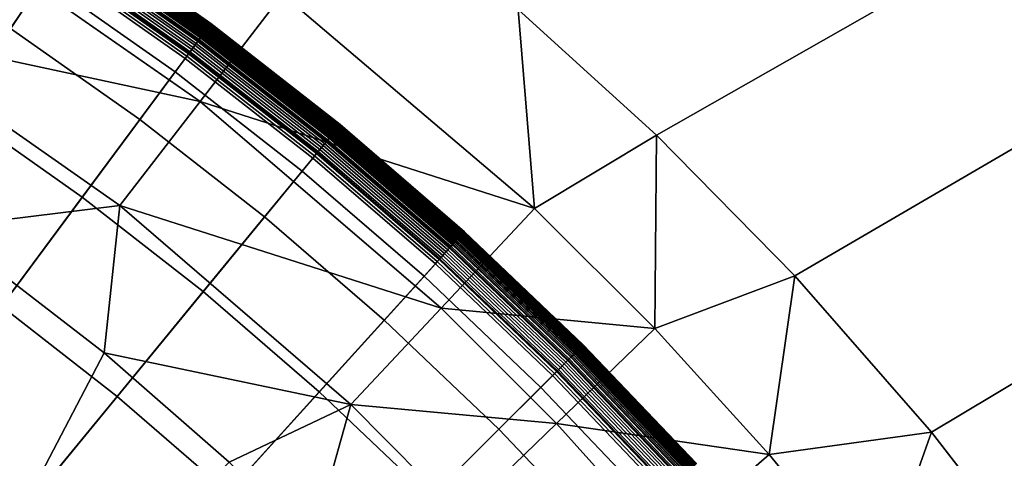
# Model space of a CAD drawing. Extents: x -97 to 72, y -152 to -77.
# Drawn here: x -10 to -9, y -112 to -111 of the extents above; entities that cross this region are included whole.
import ezdxf

# ---------------------------------------------------------------- set-up
doc = ezdxf.new("R2010")
doc.units = 0
doc.layers.add('KOREK-SOFT', color=7, linetype='CONTINUOUS')
doc.layers.add('WANNA', color=7, linetype='CONTINUOUS')

msp = doc.modelspace()

# ---------------------------------------------------------------- linework, layer by layer
at = {"layer": 'KOREK-SOFT'}
for points in [[(-10.1188, -110.8648, -39.3438), (-11.3298, -112.8852, -39.3438), (-11.2549, -112.9326, -39.3438), (-9.9462, -110.9741, -39.3438)], [(-10.1682, -110.9471, -39.0757), (-10.1298, -110.883, -39.1097), (-9.958, -110.9918, -39.1097), (-9.9996, -111.0539, -39.0757)], [(-9.9188, -110.933, -39.3133), (-9.9196, -110.9343, -39.3162), (-9.7507, -111.0533, -39.3162), (-9.7497, -111.0521, -39.3133)], [(-9.9191, -110.9335, -39.1533), (-9.9188, -110.933, -39.1543), (-9.7497, -111.0521, -39.1543), (-9.7501, -111.0526, -39.1533)], [(-9.918, -110.9319, -39.3102), (-9.9188, -110.933, -39.3133), (-9.7497, -111.0521, -39.3133), (-9.7489, -111.051, -39.3102)], [(-9.9188, -110.933, -39.1543), (-9.9184, -110.9325, -39.1554), (-9.7494, -111.0516, -39.1554), (-9.7497, -111.0521, -39.1543)], [(-9.9184, -110.9325, -39.1554), (-9.9181, -110.932, -39.1564), (-9.749, -111.0511, -39.1564), (-9.7494, -111.0516, -39.1554)], [(-9.9181, -110.932, -39.1564), (-9.9178, -110.9316, -39.1575), (-9.7487, -111.0507, -39.1575), (-9.749, -111.0511, -39.1564)], [(-9.9174, -110.9309, -39.3071), (-9.918, -110.9319, -39.3102), (-9.7489, -111.051, -39.3102), (-9.7482, -111.05, -39.3071)], [(-9.9178, -110.9316, -39.1575), (-9.9176, -110.9312, -39.1586), (-9.7484, -111.0503, -39.1586), (-9.7487, -111.0507, -39.1575)], [(-9.9176, -110.9312, -39.1586), (-9.9173, -110.9308, -39.1598), (-9.7482, -111.05, -39.1598), (-9.7484, -111.0503, -39.1586)], [(-9.9168, -110.9301, -39.3038), (-9.9174, -110.9309, -39.3071), (-9.7482, -111.05, -39.3071), (-9.7476, -111.0492, -39.3038)], [(-9.9173, -110.9308, -39.1598), (-9.9171, -110.9305, -39.1609), (-9.7479, -111.0496, -39.1609), (-9.7482, -111.05, -39.1598)], [(-9.9171, -110.9305, -39.1609), (-9.9167, -110.9299, -39.1634), (-9.7475, -111.0491, -39.1634), (-9.7479, -111.0496, -39.1609)], [(-9.9164, -110.9294, -39.3005), (-9.9168, -110.9301, -39.3038), (-9.7476, -111.0492, -39.3038), (-9.7472, -111.0486, -39.3005)], [(-9.9167, -110.9299, -39.1634), (-9.9164, -110.9294, -39.1659), (-9.7472, -111.0486, -39.1659), (-9.7475, -111.0491, -39.1634)], [(-9.9164, -110.9294, -39.1659), (-9.9161, -110.929, -39.1687), (-9.7469, -111.0482, -39.1687), (-9.7472, -111.0486, -39.1659)], [(-9.9161, -110.929, -39.2971), (-9.9164, -110.9294, -39.3005), (-9.7472, -111.0486, -39.3005), (-9.7468, -111.0482, -39.2971)], [(-9.9159, -110.9287, -39.2936), (-9.9161, -110.929, -39.2971), (-9.7468, -111.0482, -39.2971), (-9.7466, -111.0479, -39.2936)], [(-9.9161, -110.929, -39.1687), (-9.9159, -110.9288, -39.1716), (-9.7467, -111.048, -39.1716), (-9.7469, -111.0482, -39.1687)], [(-9.9159, -110.9288, -39.1716), (-9.9158, -110.9286, -39.1746), (-9.7466, -111.0478, -39.1746), (-9.7467, -111.048, -39.1716)], [(-9.9158, -110.9286, -39.29), (-9.9159, -110.9287, -39.2936), (-9.7466, -111.0479, -39.2936), (-9.7466, -111.0478, -39.29)], [(-9.9158, -110.9286, -39.1746), (-9.9158, -110.9286, -39.1779), (-9.7466, -111.0478, -39.1779), (-9.7466, -111.0478, -39.1746)], [(-9.9158, -110.9286, -39.1779), (-9.9158, -110.9286, -39.29), (-9.7466, -111.0478, -39.29), (-9.7466, -111.0478, -39.1779)], [(-9.9268, -110.945, -39.3314), (-9.9282, -110.9472, -39.3335), (-9.7599, -111.0658, -39.3335), (-9.7583, -111.0636, -39.3314)], [(-9.9277, -110.9464, -39.139), (-9.9257, -110.9433, -39.1415), (-9.7571, -111.062, -39.1415), (-9.7593, -111.065, -39.139)], [(-9.9254, -110.9429, -39.3292), (-9.9268, -110.945, -39.3314), (-9.7583, -111.0636, -39.3314), (-9.7568, -111.0616, -39.3292)], [(-9.9257, -110.9433, -39.1415), (-9.9244, -110.9414, -39.1433), (-9.7558, -111.0602, -39.1433), (-9.7571, -111.062, -39.1415)], [(-9.9241, -110.9409, -39.3269), (-9.9254, -110.9429, -39.3292), (-9.7568, -111.0616, -39.3292), (-9.7554, -111.0597, -39.3269)], [(-9.9244, -110.9414, -39.1433), (-9.9232, -110.9397, -39.145), (-9.7545, -111.0585, -39.145), (-9.7558, -111.0602, -39.1433)], [(-9.9228, -110.9391, -39.3244), (-9.9241, -110.9409, -39.3269), (-9.7554, -111.0597, -39.3269), (-9.7541, -111.0579, -39.3244)], [(-9.9232, -110.9397, -39.145), (-9.9222, -110.9381, -39.1468), (-9.7534, -111.057, -39.1468), (-9.7545, -111.0585, -39.145)], [(-9.9217, -110.9373, -39.3218), (-9.9228, -110.9391, -39.3244), (-9.7541, -111.0579, -39.3244), (-9.7528, -111.0562, -39.3218)], [(-9.9222, -110.9381, -39.1468), (-9.9212, -110.9366, -39.1486), (-9.7523, -111.0556, -39.1486), (-9.7534, -111.057, -39.1468)], [(-9.9206, -110.9358, -39.3191), (-9.9217, -110.9373, -39.3218), (-9.7528, -111.0562, -39.3218), (-9.7517, -111.0547, -39.3191)], [(-9.9212, -110.9366, -39.1486), (-9.9203, -110.9353, -39.1504), (-9.7514, -111.0543, -39.1504), (-9.7523, -111.0556, -39.1486)], [(-9.9196, -110.9343, -39.3162), (-9.9206, -110.9358, -39.3191), (-9.7517, -111.0547, -39.3191), (-9.7507, -111.0533, -39.3162)], [(-9.9203, -110.9353, -39.1504), (-9.9195, -110.9341, -39.1523), (-9.7505, -111.0531, -39.1523), (-9.7514, -111.0543, -39.1504)], [(-9.9195, -110.9341, -39.1523), (-9.9191, -110.9335, -39.1533), (-9.7501, -111.0526, -39.1533), (-9.7505, -111.0531, -39.1523)], [(-9.9415, -110.967, -39.1248), (-9.9308, -110.9511, -39.1355), (-9.7627, -111.0695, -39.1355), (-9.7741, -111.0849, -39.1248)], [(-9.9348, -110.957, -39.3399), (-9.9366, -110.9597, -39.3411), (-9.7688, -111.0778, -39.3411), (-9.7669, -111.0752, -39.3399)], [(-9.9331, -110.9544, -39.3386), (-9.9348, -110.957, -39.3399), (-9.7669, -111.0752, -39.3399), (-9.7651, -111.0727, -39.3386)], [(-9.9314, -110.9519, -39.337), (-9.9331, -110.9544, -39.3386), (-9.7651, -111.0727, -39.3386), (-9.7633, -111.0703, -39.337)], [(-9.9298, -110.9495, -39.3353), (-9.9314, -110.9519, -39.337), (-9.7633, -111.0703, -39.337), (-9.7615, -111.068, -39.3353)], [(-9.9308, -110.9511, -39.1355), (-9.9277, -110.9464, -39.139), (-9.7593, -111.065, -39.139), (-9.7627, -111.0695, -39.1355)], [(-9.9282, -110.9472, -39.3335), (-9.9298, -110.9495, -39.3353), (-9.7615, -111.068, -39.3353), (-9.7599, -111.0658, -39.3335)], [(-9.958, -110.9918, -39.1097), (-9.9415, -110.967, -39.1248), (-9.7741, -111.0849, -39.1248), (-9.7918, -111.1088, -39.1097)], [(-9.9422, -110.9681, -39.3434), (-9.9442, -110.9711, -39.3437), (-9.777, -111.0888, -39.3437), (-9.7749, -111.086, -39.3434)], [(-9.9403, -110.9652, -39.3428), (-9.9422, -110.9681, -39.3434), (-9.7749, -111.086, -39.3434), (-9.7728, -111.0832, -39.3428)], [(-9.9384, -110.9624, -39.3421), (-9.9403, -110.9652, -39.3428), (-9.7728, -111.0832, -39.3428), (-9.7708, -111.0805, -39.3421)], [(-9.9366, -110.9597, -39.3411), (-9.9384, -110.9624, -39.3421), (-9.7708, -111.0805, -39.3421), (-9.7688, -111.0778, -39.3411)], [(-9.9462, -110.9741, -39.3438), (-11.2549, -112.9326, -39.3438), (-11.1823, -112.9837, -39.3438), (-9.7791, -111.0917, -39.3438)], [(-9.9442, -110.9711, -39.3437), (-9.9462, -110.9741, -39.3438), (-9.7791, -111.0917, -39.3438), (-9.777, -111.0888, -39.3437)], [(-9.9996, -111.0539, -39.0757), (-9.958, -110.9918, -39.1097), (-9.7918, -111.1088, -39.1097), (-9.8364, -111.1689, -39.0757)], [(-10.0673, -111.1554, -39.0264), (-9.9996, -111.0539, -39.0757), (-9.8364, -111.1689, -39.0757), (-9.909, -111.2669, -39.0264)], [(-9.7545, -111.0585, -39.145), (-9.7534, -111.057, -39.1468), (-9.5906, -111.184, -39.1468), (-9.5918, -111.1855, -39.145)], [(-9.7528, -111.0562, -39.3218), (-9.7541, -111.0579, -39.3244), (-9.5913, -111.1849, -39.3244), (-9.59, -111.1833, -39.3218)], [(-9.7534, -111.057, -39.1468), (-9.7523, -111.0556, -39.1486), (-9.5895, -111.1826, -39.1486), (-9.5906, -111.184, -39.1468)], [(-9.7517, -111.0547, -39.3191), (-9.7528, -111.0562, -39.3218), (-9.59, -111.1833, -39.3218), (-9.5888, -111.1818, -39.3191)], [(-9.7523, -111.0556, -39.1486), (-9.7514, -111.0543, -39.1504), (-9.5885, -111.1814, -39.1504), (-9.5895, -111.1826, -39.1486)], [(-9.7507, -111.0533, -39.3162), (-9.7517, -111.0547, -39.3191), (-9.5888, -111.1818, -39.3191), (-9.5877, -111.1805, -39.3162)], [(-9.7514, -111.0543, -39.1504), (-9.7505, -111.0531, -39.1523), (-9.5875, -111.1803, -39.1523), (-9.5885, -111.1814, -39.1504)], [(-9.7497, -111.0521, -39.3133), (-9.7507, -111.0533, -39.3162), (-9.5877, -111.1805, -39.3162), (-9.5867, -111.1793, -39.3133)], [(-9.7505, -111.0531, -39.1523), (-9.7501, -111.0526, -39.1533), (-9.5871, -111.1797, -39.1533), (-9.5875, -111.1803, -39.1523)], [(-9.7501, -111.0526, -39.1533), (-9.7497, -111.0521, -39.1543), (-9.5867, -111.1793, -39.1543), (-9.5871, -111.1797, -39.1533)], [(-9.7489, -111.051, -39.3102), (-9.7497, -111.0521, -39.3133), (-9.5867, -111.1793, -39.3133), (-9.5859, -111.1782, -39.3102)], [(-9.7497, -111.0521, -39.1543), (-9.7494, -111.0516, -39.1554), (-9.5863, -111.1788, -39.1554), (-9.5867, -111.1793, -39.1543)], [(-9.7494, -111.0516, -39.1554), (-9.749, -111.0511, -39.1564), (-9.586, -111.1784, -39.1564), (-9.5863, -111.1788, -39.1554)], [(-9.749, -111.0511, -39.1564), (-9.7487, -111.0507, -39.1575), (-9.5857, -111.178, -39.1575), (-9.586, -111.1784, -39.1564)], [(-9.7482, -111.05, -39.3071), (-9.7489, -111.051, -39.3102), (-9.5859, -111.1782, -39.3102), (-9.5851, -111.1773, -39.3071)], [(-9.7487, -111.0507, -39.1575), (-9.7484, -111.0503, -39.1586), (-9.5854, -111.1776, -39.1586), (-9.5857, -111.178, -39.1575)], [(-9.7484, -111.0503, -39.1586), (-9.7482, -111.05, -39.1598), (-9.5851, -111.1773, -39.1598), (-9.5854, -111.1776, -39.1586)], [(-9.7476, -111.0492, -39.3038), (-9.7482, -111.05, -39.3071), (-9.5851, -111.1773, -39.3071), (-9.5845, -111.1765, -39.3038)], [(-9.7482, -111.05, -39.1598), (-9.7479, -111.0496, -39.1609), (-9.5848, -111.1769, -39.1609), (-9.5851, -111.1773, -39.1598)], [(-9.7479, -111.0496, -39.1609), (-9.7475, -111.0491, -39.1634), (-9.5844, -111.1764, -39.1634), (-9.5848, -111.1769, -39.1609)], [(-9.7472, -111.0486, -39.3005), (-9.7476, -111.0492, -39.3038), (-9.5845, -111.1765, -39.3038), (-9.584, -111.1759, -39.3005)], [(-9.7475, -111.0491, -39.1634), (-9.7472, -111.0486, -39.1659), (-9.584, -111.1759, -39.1659), (-9.5844, -111.1764, -39.1634)], [(-9.7472, -111.0486, -39.1659), (-9.7469, -111.0482, -39.1687), (-9.5837, -111.1756, -39.1687), (-9.584, -111.1759, -39.1659)], [(-9.7468, -111.0482, -39.2971), (-9.7472, -111.0486, -39.3005), (-9.584, -111.1759, -39.3005), (-9.5836, -111.1755, -39.2971)], [(-9.7469, -111.0482, -39.1687), (-9.7467, -111.048, -39.1716), (-9.5835, -111.1753, -39.1716), (-9.5837, -111.1756, -39.1687)], [(-9.7466, -111.0479, -39.2936), (-9.7468, -111.0482, -39.2971), (-9.5836, -111.1755, -39.2971), (-9.5834, -111.1752, -39.2936)], [(-9.7467, -111.048, -39.1716), (-9.7466, -111.0478, -39.1746), (-9.5834, -111.1752, -39.1746), (-9.5835, -111.1753, -39.1716)], [(-9.7466, -111.0478, -39.1746), (-9.7466, -111.0478, -39.1779), (-9.5833, -111.1751, -39.1779), (-9.5834, -111.1752, -39.1746)], [(-9.7466, -111.0478, -39.1779), (-9.7466, -111.0478, -39.29), (-9.5833, -111.1751, -39.29), (-9.5833, -111.1751, -39.1779)], [(-9.7466, -111.0478, -39.29), (-9.7466, -111.0479, -39.2936), (-9.5834, -111.1752, -39.2936), (-9.5833, -111.1751, -39.29)], [(-9.7741, -111.0849, -39.1248), (-9.7627, -111.0695, -39.1355), (-9.6005, -111.196, -39.1355), (-9.6127, -111.2109, -39.1248)], [(-9.7615, -111.068, -39.3353), (-9.7633, -111.0703, -39.337), (-9.6011, -111.1968, -39.337), (-9.5993, -111.1946, -39.3353)], [(-9.7627, -111.0695, -39.1355), (-9.7593, -111.065, -39.139), (-9.597, -111.1917, -39.139), (-9.6005, -111.196, -39.1355)], [(-9.7599, -111.0658, -39.3335), (-9.7615, -111.068, -39.3353), (-9.5993, -111.1946, -39.3353), (-9.5975, -111.1924, -39.3335)], [(-9.7583, -111.0636, -39.3314), (-9.7599, -111.0658, -39.3335), (-9.5975, -111.1924, -39.3335), (-9.5959, -111.1904, -39.3314)], [(-9.7593, -111.065, -39.139), (-9.7571, -111.062, -39.1415), (-9.5946, -111.1889, -39.1415), (-9.597, -111.1917, -39.139)], [(-9.7568, -111.0616, -39.3292), (-9.7583, -111.0636, -39.3314), (-9.5959, -111.1904, -39.3314), (-9.5943, -111.1884, -39.3292)], [(-9.7571, -111.062, -39.1415), (-9.7558, -111.0602, -39.1433), (-9.5932, -111.1871, -39.1433), (-9.5946, -111.1889, -39.1415)], [(-9.7554, -111.0597, -39.3269), (-9.7568, -111.0616, -39.3292), (-9.5943, -111.1884, -39.3292), (-9.5928, -111.1866, -39.3269)], [(-9.7558, -111.0602, -39.1433), (-9.7545, -111.0585, -39.145), (-9.5918, -111.1855, -39.145), (-9.5932, -111.1871, -39.1433)], [(-9.7541, -111.0579, -39.3244), (-9.7554, -111.0597, -39.3269), (-9.5928, -111.1866, -39.3269), (-9.5913, -111.1849, -39.3244)], [(-9.7708, -111.0805, -39.3421), (-9.7728, -111.0832, -39.3428), (-9.6113, -111.2092, -39.3428), (-9.6092, -111.2066, -39.3421)], [(-9.7688, -111.0778, -39.3411), (-9.7708, -111.0805, -39.3421), (-9.6092, -111.2066, -39.3421), (-9.6071, -111.2041, -39.3411)], [(-9.7669, -111.0752, -39.3399), (-9.7688, -111.0778, -39.3411), (-9.6071, -111.2041, -39.3411), (-9.605, -111.2016, -39.3399)], [(-9.7651, -111.0727, -39.3386), (-9.7669, -111.0752, -39.3399), (-9.605, -111.2016, -39.3399), (-9.6031, -111.1992, -39.3386)], [(-9.7633, -111.0703, -39.337), (-9.7651, -111.0727, -39.3386), (-9.6031, -111.1992, -39.3386), (-9.6011, -111.1968, -39.337)], [(-9.7791, -111.0917, -39.3438), (-11.1823, -112.9837, -39.3438), (-11.1124, -113.0383, -39.3438), (-9.6181, -111.2174, -39.3438)], [(-9.7918, -111.1088, -39.1097), (-9.7741, -111.0849, -39.1248), (-9.6127, -111.2109, -39.1248), (-9.6316, -111.2339, -39.1097)], [(-9.777, -111.0888, -39.3437), (-9.7791, -111.0917, -39.3438), (-9.6181, -111.2174, -39.3438), (-9.6158, -111.2147, -39.3437)], [(-9.7749, -111.086, -39.3434), (-9.777, -111.0888, -39.3437), (-9.6158, -111.2147, -39.3437), (-9.6135, -111.2119, -39.3434)], [(-9.7728, -111.0832, -39.3428), (-9.7749, -111.086, -39.3434), (-9.6135, -111.2119, -39.3434), (-9.6113, -111.2092, -39.3428)], [(-9.8364, -111.1689, -39.0757), (-9.7918, -111.1088, -39.1097), (-9.6316, -111.2339, -39.1097), (-9.679, -111.2917, -39.0757)], [(-10.1626, -111.2979, -38.9654), (-10.0673, -111.1554, -39.0264), (-9.909, -111.2669, -39.0264), (-10.0111, -111.4045, -38.9654)], [(-9.909, -111.2669, -39.0264), (-9.8364, -111.1689, -39.0757), (-9.679, -111.2917, -39.0757), (-9.7564, -111.386, -39.0264)], [(-9.5888, -111.1818, -39.3191), (-9.59, -111.1833, -39.3218), (-9.4337, -111.3182, -39.3218), (-9.4324, -111.3168, -39.3191)], [(-9.5895, -111.1826, -39.1486), (-9.5885, -111.1814, -39.1504), (-9.432, -111.3163, -39.1504), (-9.4331, -111.3175, -39.1486)], [(-9.5877, -111.1805, -39.3162), (-9.5888, -111.1818, -39.3191), (-9.4324, -111.3168, -39.3191), (-9.4312, -111.3155, -39.3162)], [(-9.5885, -111.1814, -39.1504), (-9.5875, -111.1803, -39.1523), (-9.431, -111.3153, -39.1523), (-9.432, -111.3163, -39.1504)], [(-9.5867, -111.1793, -39.3133), (-9.5877, -111.1805, -39.3162), (-9.4312, -111.3155, -39.3162), (-9.4302, -111.3143, -39.3133)], [(-9.5875, -111.1803, -39.1523), (-9.5871, -111.1797, -39.1533), (-9.4306, -111.3148, -39.1533), (-9.431, -111.3153, -39.1523)], [(-9.5871, -111.1797, -39.1533), (-9.5867, -111.1793, -39.1543), (-9.4302, -111.3143, -39.1543), (-9.4306, -111.3148, -39.1533)], [(-9.5859, -111.1782, -39.3102), (-9.5867, -111.1793, -39.3133), (-9.4302, -111.3143, -39.3133), (-9.4293, -111.3133, -39.3102)], [(-9.5867, -111.1793, -39.1543), (-9.5863, -111.1788, -39.1554), (-9.4298, -111.3139, -39.1554), (-9.4302, -111.3143, -39.1543)], [(-9.5863, -111.1788, -39.1554), (-9.586, -111.1784, -39.1564), (-9.4294, -111.3135, -39.1564), (-9.4298, -111.3139, -39.1554)], [(-9.586, -111.1784, -39.1564), (-9.5857, -111.178, -39.1575), (-9.429, -111.3131, -39.1575), (-9.4294, -111.3135, -39.1564)], [(-9.5851, -111.1773, -39.3071), (-9.5859, -111.1782, -39.3102), (-9.4293, -111.3133, -39.3102), (-9.4285, -111.3124, -39.3071)], [(-9.5857, -111.178, -39.1575), (-9.5854, -111.1776, -39.1586), (-9.4287, -111.3127, -39.1586), (-9.429, -111.3131, -39.1575)], [(-9.5854, -111.1776, -39.1586), (-9.5851, -111.1773, -39.1598), (-9.4284, -111.3124, -39.1598), (-9.4287, -111.3127, -39.1586)], [(-9.5845, -111.1765, -39.3038), (-9.5851, -111.1773, -39.3071), (-9.4285, -111.3124, -39.3071), (-9.4278, -111.3117, -39.3038)], [(-9.5851, -111.1773, -39.1598), (-9.5848, -111.1769, -39.1609), (-9.4281, -111.3121, -39.1609), (-9.4284, -111.3124, -39.1598)], [(-9.5848, -111.1769, -39.1609), (-9.5844, -111.1764, -39.1634), (-9.4277, -111.3115, -39.1634), (-9.4281, -111.3121, -39.1609)], [(-9.584, -111.1759, -39.3005), (-9.5845, -111.1765, -39.3038), (-9.4278, -111.3117, -39.3038), (-9.4273, -111.3111, -39.3005)], [(-9.5844, -111.1764, -39.1634), (-9.584, -111.1759, -39.1659), (-9.4273, -111.3111, -39.1659), (-9.4277, -111.3115, -39.1634)], [(-9.5836, -111.1755, -39.2971), (-9.584, -111.1759, -39.3005), (-9.4273, -111.3111, -39.3005), (-9.4269, -111.3107, -39.2971)], [(-9.584, -111.1759, -39.1659), (-9.5837, -111.1756, -39.1687), (-9.427, -111.3108, -39.1687), (-9.4273, -111.3111, -39.1659)], [(-9.5837, -111.1756, -39.1687), (-9.5835, -111.1753, -39.1716), (-9.4268, -111.3106, -39.1716), (-9.427, -111.3108, -39.1687)], [(-9.5834, -111.1752, -39.2936), (-9.5836, -111.1755, -39.2971), (-9.4269, -111.3107, -39.2971), (-9.4267, -111.3105, -39.2936)], [(-9.5835, -111.1753, -39.1716), (-9.5834, -111.1752, -39.1746), (-9.4266, -111.3104, -39.1746), (-9.4268, -111.3106, -39.1716)], [(-9.5834, -111.1752, -39.1746), (-9.5833, -111.1751, -39.1779), (-9.4266, -111.3104, -39.1779), (-9.4266, -111.3104, -39.1746)], [(-9.5833, -111.1751, -39.29), (-9.5834, -111.1752, -39.2936), (-9.4267, -111.3105, -39.2936), (-9.4266, -111.3104, -39.29)], [(-9.5833, -111.1751, -39.1779), (-9.5833, -111.1751, -39.29), (-9.4266, -111.3104, -39.29), (-9.4266, -111.3104, -39.1779)], [(-9.6005, -111.196, -39.1355), (-9.597, -111.1917, -39.139), (-9.441, -111.3263, -39.139), (-9.4447, -111.3304, -39.1355)], [(-9.5975, -111.1924, -39.3335), (-9.5993, -111.1946, -39.3353), (-9.4435, -111.329, -39.3353), (-9.4416, -111.3269, -39.3335)], [(-9.5959, -111.1904, -39.3314), (-9.5975, -111.1924, -39.3335), (-9.4416, -111.3269, -39.3335), (-9.4398, -111.325, -39.3314)], [(-9.597, -111.1917, -39.139), (-9.5946, -111.1889, -39.1415), (-9.4385, -111.3235, -39.1415), (-9.441, -111.3263, -39.139)], [(-9.5943, -111.1884, -39.3292), (-9.5959, -111.1904, -39.3314), (-9.4398, -111.325, -39.3314), (-9.4381, -111.3231, -39.3292)], [(-9.5946, -111.1889, -39.1415), (-9.5932, -111.1871, -39.1433), (-9.437, -111.3218, -39.1433), (-9.4385, -111.3235, -39.1415)], [(-9.5928, -111.1866, -39.3269), (-9.5943, -111.1884, -39.3292), (-9.4381, -111.3231, -39.3292), (-9.4366, -111.3214, -39.3269)], [(-9.5932, -111.1871, -39.1433), (-9.5918, -111.1855, -39.145), (-9.4356, -111.3203, -39.145), (-9.437, -111.3218, -39.1433)], [(-9.5913, -111.1849, -39.3244), (-9.5928, -111.1866, -39.3269), (-9.4366, -111.3214, -39.3269), (-9.4351, -111.3197, -39.3244)], [(-9.5918, -111.1855, -39.145), (-9.5906, -111.184, -39.1468), (-9.4343, -111.3189, -39.1468), (-9.4356, -111.3203, -39.145)], [(-9.59, -111.1833, -39.3218), (-9.5913, -111.1849, -39.3244), (-9.4351, -111.3197, -39.3244), (-9.4337, -111.3182, -39.3218)], [(-9.5906, -111.184, -39.1468), (-9.5895, -111.1826, -39.1486), (-9.4331, -111.3175, -39.1486), (-9.4343, -111.3189, -39.1468)], [(-9.6127, -111.2109, -39.1248), (-9.6005, -111.196, -39.1355), (-9.4447, -111.3304, -39.1355), (-9.4576, -111.3446, -39.1248)], [(-9.6092, -111.2066, -39.3421), (-9.6113, -111.2092, -39.3428), (-9.4562, -111.343, -39.3428), (-9.4539, -111.3405, -39.3421)], [(-9.6071, -111.2041, -39.3411), (-9.6092, -111.2066, -39.3421), (-9.4539, -111.3405, -39.3421), (-9.4517, -111.3381, -39.3411)], [(-9.605, -111.2016, -39.3399), (-9.6071, -111.2041, -39.3411), (-9.4517, -111.3381, -39.3411), (-9.4495, -111.3357, -39.3399)], [(-9.6031, -111.1992, -39.3386), (-9.605, -111.2016, -39.3399), (-9.4495, -111.3357, -39.3399), (-9.4475, -111.3334, -39.3386)], [(-9.6011, -111.1968, -39.337), (-9.6031, -111.1992, -39.3386), (-9.4475, -111.3334, -39.3386), (-9.4454, -111.3312, -39.337)], [(-9.5993, -111.1946, -39.3353), (-9.6011, -111.1968, -39.337), (-9.4454, -111.3312, -39.337), (-9.4435, -111.329, -39.3353)], [(-9.6181, -111.2174, -39.3438), (-11.1124, -113.0383, -39.3438), (-11.0452, -113.0962, -39.3438), (-9.4633, -111.3509, -39.3438)], [(-9.6316, -111.2339, -39.1097), (-9.6127, -111.2109, -39.1248), (-9.4576, -111.3446, -39.1248), (-9.4776, -111.3667, -39.1097)], [(-9.6158, -111.2147, -39.3437), (-9.6181, -111.2174, -39.3438), (-9.4633, -111.3509, -39.3438), (-9.4609, -111.3482, -39.3437)], [(-9.6135, -111.2119, -39.3434), (-9.6158, -111.2147, -39.3437), (-9.4609, -111.3482, -39.3437), (-9.4585, -111.3456, -39.3434)], [(-9.6113, -111.2092, -39.3428), (-9.6135, -111.2119, -39.3434), (-9.4585, -111.3456, -39.3434), (-9.4562, -111.343, -39.3428)], [(-9.679, -111.2917, -39.0757), (-9.6316, -111.2339, -39.1097), (-9.4776, -111.3667, -39.1097), (-9.5278, -111.4221, -39.0757)], [(-10.0111, -111.4045, -38.9654), (-9.909, -111.2669, -39.0264), (-9.7564, -111.386, -39.0264), (-9.8651, -111.5185, -38.9654)], [(-9.7564, -111.386, -39.0264), (-9.679, -111.2917, -39.0757), (-9.5278, -111.4221, -39.0757), (-9.6098, -111.5125, -39.0264)], [(-9.4337, -111.3182, -39.3218), (-9.4351, -111.3197, -39.3244), (-9.2856, -111.462, -39.3244), (-9.2841, -111.4606, -39.3218)], [(-9.4343, -111.3189, -39.1468), (-9.4331, -111.3175, -39.1486), (-9.2835, -111.46, -39.1486), (-9.2848, -111.4612, -39.1468)], [(-9.4324, -111.3168, -39.3191), (-9.4337, -111.3182, -39.3218), (-9.2841, -111.4606, -39.3218), (-9.2828, -111.4592, -39.3191)], [(-9.4331, -111.3175, -39.1486), (-9.432, -111.3163, -39.1504), (-9.2824, -111.4588, -39.1504), (-9.2835, -111.46, -39.1486)], [(-9.4312, -111.3155, -39.3162), (-9.4324, -111.3168, -39.3191), (-9.2828, -111.4592, -39.3191), (-9.2815, -111.458, -39.3162)], [(-9.432, -111.3163, -39.1504), (-9.431, -111.3153, -39.1523), (-9.2813, -111.4578, -39.1523), (-9.2824, -111.4588, -39.1504)], [(-9.4302, -111.3143, -39.3133), (-9.4312, -111.3155, -39.3162), (-9.2815, -111.458, -39.3162), (-9.2804, -111.4569, -39.3133)], [(-9.431, -111.3153, -39.1523), (-9.4306, -111.3148, -39.1533), (-9.2809, -111.4573, -39.1533), (-9.2813, -111.4578, -39.1523)], [(-9.4306, -111.3148, -39.1533), (-9.4302, -111.3143, -39.1543), (-9.2804, -111.4569, -39.1543), (-9.2809, -111.4573, -39.1533)], [(-9.4293, -111.3133, -39.3102), (-9.4302, -111.3143, -39.3133), (-9.2804, -111.4569, -39.3133), (-9.2795, -111.4559, -39.3102)], [(-9.4302, -111.3143, -39.1543), (-9.4298, -111.3139, -39.1554), (-9.28, -111.4565, -39.1554), (-9.2804, -111.4569, -39.1543)], [(-9.4298, -111.3139, -39.1554), (-9.4294, -111.3135, -39.1564), (-9.2796, -111.4561, -39.1564), (-9.28, -111.4565, -39.1554)], [(-9.4294, -111.3135, -39.1564), (-9.429, -111.3131, -39.1575), (-9.2792, -111.4557, -39.1575), (-9.2796, -111.4561, -39.1564)], [(-9.4285, -111.3124, -39.3071), (-9.4293, -111.3133, -39.3102), (-9.2795, -111.4559, -39.3102), (-9.2786, -111.4551, -39.3071)], [(-9.429, -111.3131, -39.1575), (-9.4287, -111.3127, -39.1586), (-9.2789, -111.4554, -39.1586), (-9.2792, -111.4557, -39.1575)], [(-9.4287, -111.3127, -39.1586), (-9.4284, -111.3124, -39.1598), (-9.2786, -111.455, -39.1598), (-9.2789, -111.4554, -39.1586)], [(-9.4278, -111.3117, -39.3038), (-9.4285, -111.3124, -39.3071), (-9.2786, -111.4551, -39.3071), (-9.2779, -111.4544, -39.3038)], [(-9.4284, -111.3124, -39.1598), (-9.4281, -111.3121, -39.1609), (-9.2783, -111.4547, -39.1609), (-9.2786, -111.455, -39.1598)], [(-9.4281, -111.3121, -39.1609), (-9.4277, -111.3115, -39.1634), (-9.2778, -111.4542, -39.1634), (-9.2783, -111.4547, -39.1609)], [(-9.4273, -111.3111, -39.3005), (-9.4278, -111.3117, -39.3038), (-9.2779, -111.4544, -39.3038), (-9.2774, -111.4538, -39.3005)], [(-9.4277, -111.3115, -39.1634), (-9.4273, -111.3111, -39.1659), (-9.2774, -111.4538, -39.1659), (-9.2778, -111.4542, -39.1634)], [(-9.4269, -111.3107, -39.2971), (-9.4273, -111.3111, -39.3005), (-9.2774, -111.4538, -39.3005), (-9.277, -111.4534, -39.2971)], [(-9.4273, -111.3111, -39.1659), (-9.427, -111.3108, -39.1687), (-9.2771, -111.4535, -39.1687), (-9.2774, -111.4538, -39.1659)], [(-9.427, -111.3108, -39.1687), (-9.4268, -111.3106, -39.1716), (-9.2768, -111.4533, -39.1716), (-9.2771, -111.4535, -39.1687)], [(-9.4267, -111.3105, -39.2936), (-9.4269, -111.3107, -39.2971), (-9.277, -111.4534, -39.2971), (-9.2767, -111.4532, -39.2936)], [(-9.4268, -111.3106, -39.1716), (-9.4266, -111.3104, -39.1746), (-9.2767, -111.4532, -39.1746), (-9.2768, -111.4533, -39.1716)], [(-9.4266, -111.3104, -39.29), (-9.4267, -111.3105, -39.2936), (-9.2767, -111.4532, -39.2936), (-9.2767, -111.4531, -39.29)], [(-9.4266, -111.3104, -39.1746), (-9.4266, -111.3104, -39.1779), (-9.2767, -111.4531, -39.1779), (-9.2767, -111.4532, -39.1746)], [(-9.4266, -111.3104, -39.1779), (-9.4266, -111.3104, -39.29), (-9.2767, -111.4531, -39.29), (-9.2767, -111.4531, -39.1779)], [(-9.4576, -111.3446, -39.1248), (-9.4447, -111.3304, -39.1355), (-9.2958, -111.4722, -39.1355), (-9.3093, -111.4858, -39.1248)], [(-9.4435, -111.329, -39.3353), (-9.4454, -111.3312, -39.337), (-9.2965, -111.473, -39.337), (-9.2944, -111.4709, -39.3353)], [(-9.4447, -111.3304, -39.1355), (-9.441, -111.3263, -39.139), (-9.2918, -111.4683, -39.139), (-9.2958, -111.4722, -39.1355)], [(-9.4416, -111.3269, -39.3335), (-9.4435, -111.329, -39.3353), (-9.2944, -111.4709, -39.3353), (-9.2925, -111.4689, -39.3335)], [(-9.4398, -111.325, -39.3314), (-9.4416, -111.3269, -39.3335), (-9.2925, -111.4689, -39.3335), (-9.2906, -111.4671, -39.3314)], [(-9.441, -111.3263, -39.139), (-9.4385, -111.3235, -39.1415), (-9.2892, -111.4657, -39.1415), (-9.2918, -111.4683, -39.139)], [(-9.4381, -111.3231, -39.3292), (-9.4398, -111.325, -39.3314), (-9.2906, -111.4671, -39.3314), (-9.2888, -111.4653, -39.3292)], [(-9.4385, -111.3235, -39.1415), (-9.437, -111.3218, -39.1433), (-9.2876, -111.4641, -39.1433), (-9.2892, -111.4657, -39.1415)], [(-9.4366, -111.3214, -39.3269), (-9.4381, -111.3231, -39.3292), (-9.2888, -111.4653, -39.3292), (-9.2871, -111.4636, -39.3269)], [(-9.437, -111.3218, -39.1433), (-9.4356, -111.3203, -39.145), (-9.2861, -111.4626, -39.145), (-9.2876, -111.4641, -39.1433)], [(-9.4351, -111.3197, -39.3244), (-9.4366, -111.3214, -39.3269), (-9.2871, -111.4636, -39.3269), (-9.2856, -111.462, -39.3244)], [(-9.4356, -111.3203, -39.145), (-9.4343, -111.3189, -39.1468), (-9.2848, -111.4612, -39.1468), (-9.2861, -111.4626, -39.145)], [(-9.4562, -111.343, -39.3428), (-9.4585, -111.3456, -39.3434), (-9.3103, -111.4868, -39.3434), (-9.3078, -111.4843, -39.3428)], [(-9.4539, -111.3405, -39.3421), (-9.4562, -111.343, -39.3428), (-9.3078, -111.4843, -39.3428), (-9.3054, -111.4819, -39.3421)], [(-9.4517, -111.3381, -39.3411), (-9.4539, -111.3405, -39.3421), (-9.3054, -111.4819, -39.3421), (-9.3031, -111.4796, -39.3411)], [(-9.4495, -111.3357, -39.3399), (-9.4517, -111.3381, -39.3411), (-9.3031, -111.4796, -39.3411), (-9.3008, -111.4773, -39.3399)], [(-9.4475, -111.3334, -39.3386), (-9.4495, -111.3357, -39.3399), (-9.3008, -111.4773, -39.3399), (-9.2986, -111.4751, -39.3386)], [(-9.4454, -111.3312, -39.337), (-9.4475, -111.3334, -39.3386), (-9.2986, -111.4751, -39.3386), (-9.2965, -111.473, -39.337)], [(-9.4633, -111.3509, -39.3438), (-11.0452, -113.0962, -39.3438), (-10.981, -113.1574, -39.3438), (-9.3153, -111.4918, -39.3438)], [(-9.4776, -111.3667, -39.1097), (-9.4576, -111.3446, -39.1248), (-9.3093, -111.4858, -39.1248), (-9.3304, -111.5068, -39.1097)], [(-9.4609, -111.3482, -39.3437), (-9.4633, -111.3509, -39.3438), (-9.3153, -111.4918, -39.3438), (-9.3128, -111.4893, -39.3437)], [(-9.4585, -111.3456, -39.3434), (-9.4609, -111.3482, -39.3437), (-9.3128, -111.4893, -39.3437), (-9.3103, -111.4868, -39.3434)], [(-9.5278, -111.4221, -39.0757), (-9.4776, -111.3667, -39.1097), (-9.3304, -111.5068, -39.1097), (-9.3833, -111.5597, -39.0757)], [(-9.8651, -111.5185, -38.9654), (-9.7564, -111.386, -39.0264), (-9.6098, -111.5125, -39.0264), (-9.7249, -111.6395, -38.9654)], [(-10.144, -111.5837, -38.8961), (-10.0111, -111.4045, -38.9654), (-9.8651, -111.5185, -38.9654), (-10.0066, -111.6909, -38.8961)], [(-9.6098, -111.5125, -39.0264), (-9.5278, -111.4221, -39.0757), (-9.3833, -111.5597, -39.0757), (-9.4695, -111.646, -39.0264)], [(-9.2786, -111.4551, -39.3071), (-9.2795, -111.4559, -39.3102), (-9.1368, -111.6057, -39.3102), (-9.136, -111.6049, -39.3071)], [(-9.2789, -111.4554, -39.1586), (-9.2786, -111.455, -39.1598), (-9.1359, -111.6049, -39.1598), (-9.1363, -111.6052, -39.1586)], [(-9.2779, -111.4544, -39.3038), (-9.2786, -111.4551, -39.3071), (-9.136, -111.6049, -39.3071), (-9.1352, -111.6043, -39.3038)], [(-9.2786, -111.455, -39.1598), (-9.2783, -111.4547, -39.1609), (-9.1356, -111.6046, -39.1609), (-9.1359, -111.6049, -39.1598)], [(-9.2783, -111.4547, -39.1609), (-9.2778, -111.4542, -39.1634), (-9.1351, -111.6041, -39.1634), (-9.1356, -111.6046, -39.1609)], [(-9.2774, -111.4538, -39.3005), (-9.2779, -111.4544, -39.3038), (-9.1352, -111.6043, -39.3038), (-9.1347, -111.6037, -39.3005)], [(-9.2778, -111.4542, -39.1634), (-9.2774, -111.4538, -39.1659), (-9.1347, -111.6037, -39.1659), (-9.1351, -111.6041, -39.1634)], [(-9.277, -111.4534, -39.2971), (-9.2774, -111.4538, -39.3005), (-9.1347, -111.6037, -39.3005), (-9.1343, -111.6034, -39.2971)], [(-9.2774, -111.4538, -39.1659), (-9.2771, -111.4535, -39.1687), (-9.1343, -111.6034, -39.1687), (-9.1347, -111.6037, -39.1659)], [(-9.2771, -111.4535, -39.1687), (-9.2768, -111.4533, -39.1716), (-9.1341, -111.6032, -39.1716), (-9.1343, -111.6034, -39.1687)], [(-9.2767, -111.4532, -39.2936), (-9.277, -111.4534, -39.2971), (-9.1343, -111.6034, -39.2971), (-9.134, -111.6031, -39.2936)], [(-9.2768, -111.4533, -39.1716), (-9.2767, -111.4532, -39.1746), (-9.134, -111.6031, -39.1746), (-9.1341, -111.6032, -39.1716)], [(-9.2767, -111.4532, -39.1746), (-9.2767, -111.4531, -39.1779), (-9.1339, -111.603, -39.1779), (-9.134, -111.6031, -39.1746)], [(-9.2767, -111.4531, -39.1779), (-9.2767, -111.4531, -39.29), (-9.1339, -111.603, -39.29), (-9.1339, -111.603, -39.1779)], [(-9.2767, -111.4531, -39.29), (-9.2767, -111.4532, -39.2936), (-9.134, -111.6031, -39.2936), (-9.1339, -111.603, -39.29)], [(-9.2906, -111.4671, -39.3314), (-9.2925, -111.4689, -39.3335), (-9.1505, -111.6181, -39.3335), (-9.1485, -111.6163, -39.3314)], [(-9.2918, -111.4683, -39.139), (-9.2892, -111.4657, -39.1415), (-9.1471, -111.615, -39.1415), (-9.1498, -111.6175, -39.139)], [(-9.2888, -111.4653, -39.3292), (-9.2906, -111.4671, -39.3314), (-9.1485, -111.6163, -39.3314), (-9.1467, -111.6146, -39.3292)], [(-9.2892, -111.4657, -39.1415), (-9.2876, -111.4641, -39.1433), (-9.1454, -111.6134, -39.1433), (-9.1471, -111.615, -39.1415)], [(-9.2871, -111.4636, -39.3269), (-9.2888, -111.4653, -39.3292), (-9.1467, -111.6146, -39.3292), (-9.1449, -111.613, -39.3269)], [(-9.2876, -111.4641, -39.1433), (-9.2861, -111.4626, -39.145), (-9.1438, -111.612, -39.145), (-9.1454, -111.6134, -39.1433)], [(-9.2856, -111.462, -39.3244), (-9.2871, -111.4636, -39.3269), (-9.1449, -111.613, -39.3269), (-9.1433, -111.6115, -39.3244)], [(-9.2861, -111.4626, -39.145), (-9.2848, -111.4612, -39.1468), (-9.1424, -111.6107, -39.1468), (-9.1438, -111.612, -39.145)], [(-9.2841, -111.4606, -39.3218), (-9.2856, -111.462, -39.3244), (-9.1433, -111.6115, -39.3244), (-9.1417, -111.6101, -39.3218)], [(-9.2848, -111.4612, -39.1468), (-9.2835, -111.46, -39.1486), (-9.1411, -111.6096, -39.1486), (-9.1424, -111.6107, -39.1468)], [(-9.2828, -111.4592, -39.3191), (-9.2841, -111.4606, -39.3218), (-9.1417, -111.6101, -39.3218), (-9.1403, -111.6088, -39.3191)], [(-9.2835, -111.46, -39.1486), (-9.2824, -111.4588, -39.1504), (-9.1399, -111.6085, -39.1504), (-9.1411, -111.6096, -39.1486)], [(-9.2815, -111.458, -39.3162), (-9.2828, -111.4592, -39.3191), (-9.1403, -111.6088, -39.3191), (-9.139, -111.6077, -39.3162)], [(-9.2824, -111.4588, -39.1504), (-9.2813, -111.4578, -39.1523), (-9.1388, -111.6075, -39.1523), (-9.1399, -111.6085, -39.1504)], [(-9.2804, -111.4569, -39.3133), (-9.2815, -111.458, -39.3162), (-9.139, -111.6077, -39.3162), (-9.1379, -111.6066, -39.3133)], [(-9.2813, -111.4578, -39.1523), (-9.2809, -111.4573, -39.1533), (-9.1383, -111.607, -39.1533), (-9.1388, -111.6075, -39.1523)], [(-9.2809, -111.4573, -39.1533), (-9.2804, -111.4569, -39.1543), (-9.1379, -111.6066, -39.1543), (-9.1383, -111.607, -39.1533)], [(-9.2795, -111.4559, -39.3102), (-9.2804, -111.4569, -39.3133), (-9.1379, -111.6066, -39.3133), (-9.1368, -111.6057, -39.3102)], [(-9.2804, -111.4569, -39.1543), (-9.28, -111.4565, -39.1554), (-9.1374, -111.6062, -39.1554), (-9.1379, -111.6066, -39.1543)], [(-9.28, -111.4565, -39.1554), (-9.2796, -111.4561, -39.1564), (-9.137, -111.6059, -39.1564), (-9.1374, -111.6062, -39.1554)], [(-9.2796, -111.4561, -39.1564), (-9.2792, -111.4557, -39.1575), (-9.1366, -111.6055, -39.1575), (-9.137, -111.6059, -39.1564)], [(-9.2792, -111.4557, -39.1575), (-9.2789, -111.4554, -39.1586), (-9.1363, -111.6052, -39.1586), (-9.1366, -111.6055, -39.1575)], [(-9.3093, -111.4858, -39.1248), (-9.2958, -111.4722, -39.1355), (-9.1539, -111.6212, -39.1355), (-9.1681, -111.6341, -39.1248)], [(-9.3031, -111.4796, -39.3411), (-9.3054, -111.4819, -39.3421), (-9.1641, -111.6304, -39.3421), (-9.1616, -111.6282, -39.3411)], [(-9.3008, -111.4773, -39.3399), (-9.3031, -111.4796, -39.3411), (-9.1616, -111.6282, -39.3411), (-9.1592, -111.626, -39.3399)], [(-9.2986, -111.4751, -39.3386), (-9.3008, -111.4773, -39.3399), (-9.1592, -111.626, -39.3399), (-9.1569, -111.6239, -39.3386)], [(-9.2965, -111.473, -39.337), (-9.2986, -111.4751, -39.3386), (-9.1569, -111.6239, -39.3386), (-9.1547, -111.6219, -39.337)], [(-9.2944, -111.4709, -39.3353), (-9.2965, -111.473, -39.337), (-9.1547, -111.6219, -39.337), (-9.1525, -111.6199, -39.3353)], [(-9.2958, -111.4722, -39.1355), (-9.2918, -111.4683, -39.139), (-9.1498, -111.6175, -39.139), (-9.1539, -111.6212, -39.1355)], [(-9.2925, -111.4689, -39.3335), (-9.2944, -111.4709, -39.3353), (-9.1525, -111.6199, -39.3353), (-9.1505, -111.6181, -39.3335)], [(-9.3153, -111.4918, -39.3438), (-10.981, -113.1574, -39.3438), (-10.9198, -113.2217, -39.3438), (-9.1745, -111.6398, -39.3438)], [(-9.3304, -111.5068, -39.1097), (-9.3093, -111.4858, -39.1248), (-9.1681, -111.6341, -39.1248), (-9.1902, -111.6541, -39.1097)], [(-9.3128, -111.4893, -39.3437), (-9.3153, -111.4918, -39.3438), (-9.1745, -111.6398, -39.3438), (-9.1718, -111.6374, -39.3437)], [(-9.3103, -111.4868, -39.3434), (-9.3128, -111.4893, -39.3437), (-9.1718, -111.6374, -39.3437), (-9.1692, -111.635, -39.3434)], [(-9.3078, -111.4843, -39.3428), (-9.3103, -111.4868, -39.3434), (-9.1692, -111.635, -39.3434), (-9.1666, -111.6327, -39.3428)], [(-9.3054, -111.4819, -39.3421), (-9.3078, -111.4843, -39.3428), (-9.1666, -111.6327, -39.3428), (-9.1641, -111.6304, -39.3421)], [(-9.7249, -111.6395, -38.9654), (-9.6098, -111.5125, -39.0264), (-9.4695, -111.646, -39.0264), (-9.5907, -111.7672, -38.9654)], [(-9.3833, -111.5597, -39.0757), (-9.3304, -111.5068, -39.1097), (-9.1902, -111.6541, -39.1097), (-9.2456, -111.7043, -39.0757)], [(-10.0066, -111.6909, -38.8961), (-9.8651, -111.5185, -38.9654), (-9.7249, -111.6395, -38.9654), (-9.8747, -111.8048, -38.8961)], [(-9.4695, -111.646, -39.0264), (-9.3833, -111.5597, -39.0757), (-9.2456, -111.7043, -39.0757), (-9.336, -111.7862, -39.0264)]]:
    msp.add_3dface(points, dxfattribs=at)
at = {"layer": 'WANNA'}
for points in [[(-88.6624, -77.6728, -59.5), (71.639, -77.6728, -59.5), (-49.2074, -146.7616, -59.5)], [(71.639, -77.6728, -59.5), (71.639, -146.7616, -59.5), (-49.2074, -146.7616, -59.5)], [(-9.3587, -111.0301, -40), (-9.1841, -111.1886, -40), (12.2368, -98.9793, -40)], [(-9.1841, -111.1886, -40), (-9.0097, -111.3659, -40), (12.2368, -98.9793, -40)], [(-9.0097, -111.3659, -40), (-8.8371, -111.5633, -40), (12.2368, -98.9793, -40)], [(-8.8371, -111.5633, -40), (-8.6681, -111.7821, -40), (12.2368, -98.9793, -40)], [(-10.0897, -110.9167, -40.0422), (-10.1771, -111.0563, -40.0946), (-9.7603, -111.1461, -40.0427)], [(-9.7603, -111.1461, -40.0427), (-9.6561, -111.0107, -40.0106), (-10.0897, -110.9167, -40.0422)], [(-9.6561, -111.0107, -40.0106), (-9.7603, -111.1461, -40.0427), (-9.3384, -111.2812, -40.0108)], [(-9.3384, -111.2812, -40.0108), (-9.3587, -111.0301, -40), (-9.6561, -111.0107, -40.0106)], [(-9.1841, -111.1886, -40), (-9.3587, -111.0301, -40), (-9.3384, -111.2812, -40.0108)], [(-9.8614, -111.2774, -40.0958), (-9.7603, -111.1461, -40.0427), (-10.1771, -111.0563, -40.0946)], [(-9.8614, -111.2774, -40.0958), (-10.1771, -111.0563, -40.0946), (-10.0867, -111.3051, -40.1669)], [(-9.7603, -111.1461, -40.0427), (-9.8614, -111.2774, -40.0958), (-9.4561, -111.4068, -40.0433)], [(-9.4561, -111.4068, -40.0433), (-9.3384, -111.2812, -40.0108), (-9.7603, -111.1461, -40.0427)], [(-9.3384, -111.2812, -40.0108), (-9.1862, -111.4325, -40.0109), (-9.1841, -111.1886, -40)], [(-9.0097, -111.3659, -40), (-9.1841, -111.1886, -40), (-9.1862, -111.4325, -40.0109)], [(-10.0867, -111.3051, -40.1669), (-9.8813, -111.4631, -40.1679), (-9.8614, -111.2774, -40.0958)], [(-9.8614, -111.2774, -40.0958), (-9.8813, -111.4631, -40.1679), (-9.5701, -111.5285, -40.0971)], [(-9.5701, -111.5285, -40.0971), (-9.4561, -111.4068, -40.0433), (-9.8614, -111.2774, -40.0958)], [(-9.3384, -111.2812, -40.0108), (-9.4561, -111.4068, -40.0433), (-9.1862, -111.4325, -40.0109)], [(-9.8813, -111.4631, -40.1679), (-10.0867, -111.3051, -40.1669), (-10.2272, -112.1247, -40.5638)], [(-9.1862, -111.4325, -40.0109), (-9.0421, -111.5915, -40.011), (-9.0097, -111.3659, -40)], [(-8.8371, -111.5633, -40), (-9.0097, -111.3659, -40), (-9.0421, -111.5915, -40.011)], [(-9.4561, -111.4068, -40.0433), (-9.5701, -111.5285, -40.0971), (-9.3105, -111.5526, -40.0437)], [(-9.3105, -111.5526, -40.0437), (-9.1862, -111.4325, -40.0109), (-9.4561, -111.4068, -40.0433)], [(-9.1862, -111.4325, -40.0109), (-9.3105, -111.5526, -40.0437), (-9.0421, -111.5915, -40.011)], [(-9.7237, -111.6012, -40.169), (-9.8813, -111.4631, -40.1679), (-10.2272, -112.1247, -40.5638)], [(-9.8813, -111.4631, -40.1679), (-9.7237, -111.6012, -40.169), (-9.5701, -111.5285, -40.0971)], [(-9.7237, -111.6012, -40.169), (-9.6188, -111.7025, -40.1701), (-9.5701, -111.5285, -40.0971)], [(-9.5701, -111.5285, -40.0971), (-9.6188, -111.7025, -40.1701), (-9.4308, -111.6688, -40.0979)], [(-9.4308, -111.6688, -40.0979), (-9.3105, -111.5526, -40.0437), (-9.5701, -111.5285, -40.0971)], [(-9.3105, -111.5526, -40.0437), (-9.4308, -111.6688, -40.0979), (-9.1727, -111.7057, -40.0441)], [(-9.1727, -111.7057, -40.0441), (-9.0421, -111.5915, -40.011), (-9.3105, -111.5526, -40.0437)], [(-8.9062, -111.7577, -40.0111), (-8.8371, -111.5633, -40), (-9.0421, -111.5915, -40.011)], [(-8.6681, -111.7821, -40), (-8.8371, -111.5633, -40), (-8.9062, -111.7577, -40.0111)], [(-9.0421, -111.5915, -40.011), (-9.1727, -111.7057, -40.0441), (-8.9062, -111.7577, -40.0111)]]:
    msp.add_3dface(points, dxfattribs=at)

doc.saveas('drawing.dxf')
